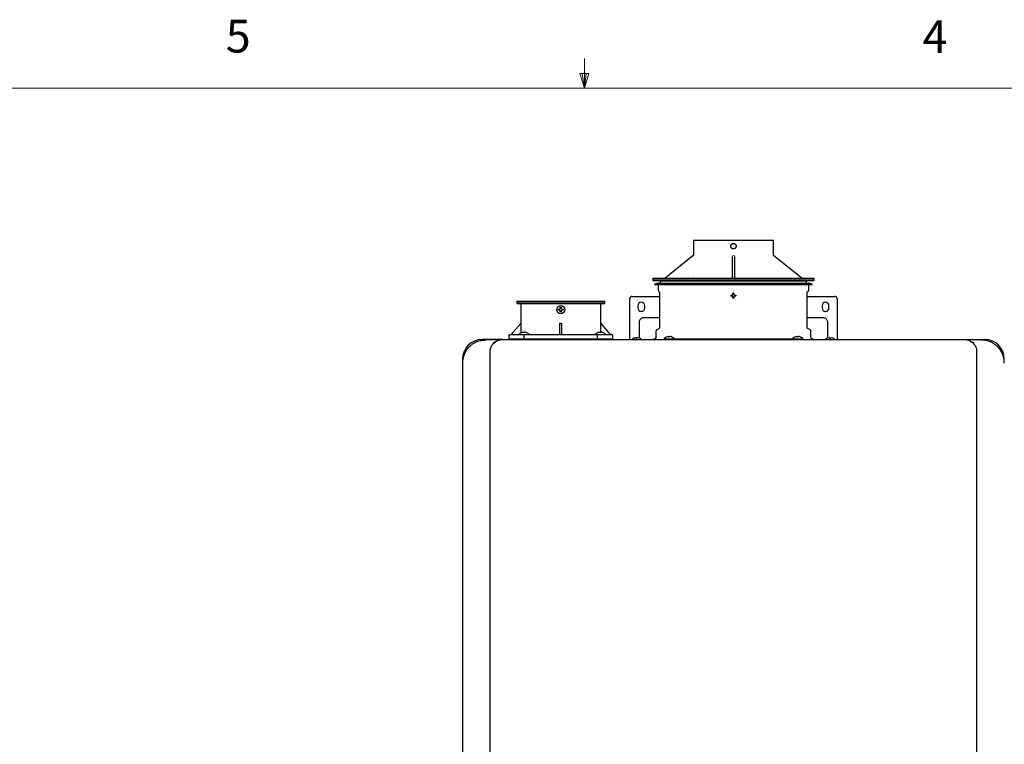
# Model space of a CAD drawing. Units: inches. Extents: x 0.4 to 16.6, y 0.2 to 10.8.
# Drawn here: x 6.9 to 9.7, y 8.8 to 10.8 of the extents above; entities that cross this region are included whole.
import ezdxf

# ---------------------------------------------------------------- set-up
doc = ezdxf.new("R2010")
doc.units = ezdxf.units.IN
doc.header["$MEASUREMENT"] = 0
doc.styles.add('SLDTEXTSTYLE1', font='TXT', dxfattribs={"width": 0.75})

msp = doc.modelspace()

# ---------------------------------------------------------------- linework, layer by layer
at = {"color": 7, "linetype": 'Continuous', "lineweight": 18}
for p, q in [((8.501, 10.6421), (8.501, 10.7269)), ((8.501, 10.6421), (8.4878, 10.684)), ((8.5136, 10.684), (8.4878, 10.684)), ((8.494, 10.684), (8.501, 10.6421)), ((8.501, 10.6421), (8.5136, 10.684)), ((8.5059, 10.684), (8.501, 10.6421)), ((0.6263, 10.6421), (16.3763, 10.6421))]:
    msp.add_line(p, q, dxfattribs=at)
at = {"color": 7, "linetype": 'Continuous', "lineweight": 25}
for p, q in [((8.8114, 10.2084), (8.8114, 10.1666)), ((9.0394, 10.1666), (9.0394, 10.2084)), ((8.8108, 10.1653), (8.7298, 10.1005)), ((8.9221, 10.1625), (8.9221, 10.1629)), ((8.9221, 10.1625), (8.9221, 10.1004)), ((8.9287, 10.1625), (8.9287, 10.1004)), ((9.121, 10.1005), (9.04, 10.1653)), ((8.6957, 10.1002), (8.6957, 10.0952)), ((8.9254, 10.1002), (8.6957, 10.1002)), ((8.6957, 10.0952), (8.6974, 10.0936)), ((9.1551, 10.0952), (8.6957, 10.0952)), ((8.9254, 10.0936), (8.6974, 10.0936)), ((8.7105, 10.087), (8.7007, 10.0838)), ((8.7007, 10.0838), (8.701, 10.0829)), ((8.7007, 10.0838), (9.1501, 10.0838)), ((8.701, 10.0829), (8.9254, 10.0829)), ((8.7105, 10.087), (8.9254, 10.087)), ((8.7108, 10.0829), (8.7108, 10.0669)), ((8.7154, 10.0936), (8.7171, 10.092)), ((8.7171, 10.092), (8.7171, 10.087)), ((9.1337, 10.092), (8.7171, 10.092)), ((9.1551, 10.1002), (8.9254, 10.1002)), ((9.1534, 10.0936), (8.9254, 10.0936)), ((8.9254, 10.087), (9.1403, 10.087)), ((8.9254, 10.0829), (9.1498, 10.0829)), ((8.9484, 10.1011), (8.9484, 10.1002)), ((8.9484, 10.1011), (8.9648, 10.1011)), ((8.9648, 10.1011), (8.9648, 10.1002)), ((8.9648, 10.1011), (8.9812, 10.1011)), ((8.9812, 10.1002), (8.9812, 10.1011)), ((9.1337, 10.092), (9.1354, 10.0936)), ((9.1337, 10.087), (9.1337, 10.092)), ((9.14, 10.0669), (9.14, 10.0829)), ((9.1501, 10.0838), (9.1403, 10.087)), ((9.1498, 10.0829), (9.1501, 10.0838)), ((9.1534, 10.0936), (9.1551, 10.0952)), ((9.1551, 10.0952), (9.1551, 10.1002)), ((8.6367, 10.0489), (8.7151, 10.0489)), ((8.7121, 10.0639), (8.7141, 10.0618)), ((8.7151, 10.0595), (8.7151, 9.9602)), ((8.9185, 10.051), (8.9187, 10.0526)), ((8.9233, 10.0489), (8.9224, 10.0493)), ((8.9233, 10.053), (8.9238, 10.054)), ((8.927, 10.054), (8.9275, 10.053)), ((8.9284, 10.0493), (8.9275, 10.0489)), ((8.9321, 10.0526), (8.9323, 10.051)), ((9.1357, 9.9602), (9.1357, 10.0595)), ((9.1357, 10.0489), (9.2141, 10.0489)), ((9.1367, 10.0618), (9.1387, 10.0639)), ((8.3079, 10.0343), (8.3079, 10.0293)), ((8.5586, 10.0343), (8.3079, 10.0343)), ((8.3079, 10.0293), (8.3096, 10.0277)), ((8.3447, 10.0293), (8.3079, 10.0293)), ((8.557, 10.0277), (8.3096, 10.0277)), ((8.3193, 10.0277), (8.3193, 9.9719)), ((8.5586, 10.0293), (8.3447, 10.0293)), ((8.5473, 9.9719), (8.5473, 10.0277)), ((8.557, 10.0277), (8.5586, 10.0293)), ((8.5586, 10.0293), (8.5586, 10.0343)), ((8.6301, 9.9385), (8.6301, 10.0423)), ((8.6531, 10.0226), (8.6531, 10.0161)), ((8.6728, 10.0161), (8.6728, 10.0226)), ((8.9254, 10.0441), (8.9238, 10.0443)), ((8.927, 10.0443), (8.9254, 10.0441)), ((9.178, 10.0226), (9.178, 10.0161)), ((9.1977, 10.0161), (9.1977, 10.0226)), ((9.2207, 10.0423), (9.2207, 9.9385)), ((8.4264, 10.0113), (8.4266, 10.0129)), ((8.4266, 10.0097), (8.4264, 10.0113)), ((8.4302, 10.0129), (8.4312, 10.0134)), ((8.4312, 10.0092), (8.4302, 10.0097)), ((8.4312, 10.0134), (8.4316, 10.0143)), ((8.4333, 10.0044), (8.4316, 10.0046)), ((8.4349, 10.0046), (8.4333, 10.0044)), ((8.4349, 10.0143), (8.4354, 10.0134)), ((8.4354, 10.0134), (8.4363, 10.0129)), ((8.4363, 10.0097), (8.4354, 10.0092)), ((8.44, 10.0129), (8.4402, 10.0113)), ((8.4402, 10.0113), (8.44, 10.0097)), ((8.2914, 9.9391), (8.3193, 9.9719)), ((8.3193, 9.9719), (8.3193, 9.9447)), ((8.4333, 9.9719), (8.43, 9.972)), ((8.43, 9.9719), (8.43, 9.9391)), ((8.4366, 9.9391), (8.4366, 9.9719)), ((8.5472, 9.946), (8.5472, 9.9719)), ((8.5473, 9.9719), (8.5752, 9.9391)), ((8.6564, 9.9746), (8.6564, 9.9408)), ((8.7151, 9.9884), (8.6701, 9.9884)), ((9.1806, 9.9884), (9.1357, 9.9884)), ((9.1944, 9.9408), (9.1944, 9.9746)), ((8.2856, 9.9391), (8.2856, 9.926)), ((8.3295, 9.9391), (8.2856, 9.9391)), ((8.3135, 9.9402), (8.3135, 9.9391)), ((8.3135, 9.9402), (8.3442, 9.9402)), ((8.322, 9.946), (8.3218, 9.946)), ((8.3245, 9.9468), (8.322, 9.946)), ((8.3271, 9.946), (8.3271, 9.9468)), ((8.3306, 9.946), (8.3271, 9.946)), ((8.3295, 9.926), (8.3295, 9.9391)), ((8.537, 9.9391), (8.3295, 9.9391)), ((8.3306, 9.9468), (8.3306, 9.946)), ((8.3357, 9.946), (8.3333, 9.9468)), ((8.3359, 9.946), (8.3357, 9.946)), ((8.3443, 9.9391), (8.3442, 9.9402)), ((8.531, 9.9402), (8.5309, 9.9391)), ((8.531, 9.9402), (8.5617, 9.9402)), ((8.537, 9.9391), (8.537, 9.926)), ((8.5809, 9.9391), (8.537, 9.9391)), ((8.5395, 9.946), (8.5393, 9.946)), ((8.542, 9.9468), (8.5395, 9.946)), ((8.5446, 9.946), (8.5446, 9.9468)), ((8.5481, 9.946), (8.5446, 9.946)), ((8.5481, 9.9468), (8.5481, 9.946)), ((8.5532, 9.946), (8.5508, 9.9468)), ((8.5534, 9.946), (8.5532, 9.946)), ((8.5618, 9.9391), (8.5617, 9.9402)), ((8.5809, 9.9391), (8.5809, 9.926)), ((8.6301, 9.9262), (8.6301, 9.9371)), ((8.6564, 9.936), (8.6564, 9.9322)), ((8.7046, 9.9498), (8.7046, 9.9335)), ((8.7135, 9.9574), (8.7067, 9.9535)), ((8.7357, 9.9339), (8.7355, 9.9339)), ((8.7381, 9.9346), (8.7357, 9.9339)), ((8.7408, 9.9339), (8.7408, 9.9346)), ((8.7443, 9.9339), (8.7408, 9.9339)), ((8.7443, 9.9346), (8.7443, 9.9339)), ((8.7494, 9.9339), (8.7469, 9.9346)), ((8.7496, 9.9339), (8.7494, 9.9339)), ((9.1014, 9.9339), (9.1012, 9.9339)), ((9.1039, 9.9346), (9.1014, 9.9339)), ((9.1065, 9.9339), (9.1065, 9.9346)), ((9.11, 9.9339), (9.1065, 9.9339)), ((9.11, 9.9346), (9.11, 9.9339)), ((9.1151, 9.9339), (9.1127, 9.9346)), ((9.1153, 9.9339), (9.1151, 9.9339)), ((9.1441, 9.9535), (9.1373, 9.9574)), ((9.1462, 9.9335), (9.1462, 9.9498)), ((9.1944, 9.9322), (9.1944, 9.936)), ((9.2207, 9.9371), (9.2207, 9.9262)), ((8.2682, 9.9262), (8.2092, 9.9262)), ((8.2406, 9.9164), (8.2502, 9.9214)), ((8.2519, 9.9235), (8.2532, 9.9235)), ((8.2856, 9.9285), (8.2856, 9.926)), ((8.2856, 9.9285), (8.3295, 9.9285)), ((8.3295, 9.926), (8.3295, 9.9285)), ((8.3295, 9.9285), (8.537, 9.9285)), ((8.537, 9.9285), (8.537, 9.926)), ((8.537, 9.9285), (8.5809, 9.9285)), ((8.5809, 9.926), (8.5809, 9.9285)), ((8.6468, 9.9314), (8.6431, 9.9305)), ((8.6477, 9.9315), (8.6468, 9.9314)), ((8.6482, 9.9314), (8.6477, 9.9315)), ((8.6482, 9.9305), (8.6482, 9.9314)), ((8.6519, 9.9315), (8.6514, 9.9314)), ((8.6514, 9.9314), (8.6514, 9.9305)), ((8.6529, 9.9314), (8.6519, 9.9315)), ((8.6565, 9.9305), (8.6529, 9.9314)), ((8.6564, 9.9322), (8.6568, 9.9307)), ((8.6826, 9.927), (8.6826, 9.926)), ((8.7272, 9.928), (8.7271, 9.927)), ((8.7272, 9.928), (8.7579, 9.928)), ((8.7391, 9.9262), (8.7755, 9.9262)), ((8.7393, 9.927), (8.7435, 9.927)), ((8.7417, 9.927), (8.7417, 9.9262)), ((9.1073, 9.927), (8.7435, 9.927)), ((8.758, 9.927), (8.7579, 9.928)), ((8.7755, 9.9262), (9.0753, 9.9262)), ((9.0753, 9.9262), (9.1117, 9.9262)), ((9.0929, 9.928), (9.0928, 9.927)), ((9.0929, 9.928), (9.1236, 9.928)), ((9.1073, 9.927), (9.1115, 9.927)), ((9.1091, 9.9262), (9.1091, 9.927)), ((9.1237, 9.927), (9.1236, 9.928)), ((9.1682, 9.927), (9.1682, 9.926)), ((9.1939, 9.9304), (9.1944, 9.9322)), ((9.1979, 9.9314), (9.1943, 9.9305)), ((9.1989, 9.9315), (9.1979, 9.9314)), ((9.1993, 9.9314), (9.1989, 9.9315)), ((9.1993, 9.9305), (9.1993, 9.9314)), ((9.2031, 9.9315), (9.2026, 9.9314)), ((9.2026, 9.9314), (9.2026, 9.9305)), ((9.204, 9.9314), (9.2031, 9.9315)), ((9.2077, 9.9305), (9.204, 9.9314)), ((9.5826, 9.9262), (9.6416, 9.9262)), ((9.6006, 9.9214), (9.6102, 9.9164)), ((8.2322, 7.7595), (8.2322, 9.892)), ((9.6186, 9.892), (9.6186, 7.7595)), ((8.1534, 9.8704), (8.1534, 9.8592)), ((8.1534, 9.8592), (8.1534, 7.7923))]:
    msp.add_line(p, q, dxfattribs=at)
msp.add_circle((8.4333, 10.0113), 0.0115, dxfattribs=at)
for centre, radius, start, end in [((8.9205, 10.1018), 0.00164, 270, 0), ((8.6367, 10.0423), 0.00656, 90, 180), ((9.2141, 10.0423), 0.00656, 0, 90), ((8.6629, 10.0226), 0.00984, 0, 180), ((9.1879, 10.0226), 0.00984, 0, 180), ((8.6629, 10.0161), 0.00984, 180, 0), ((9.1879, 10.0161), 0.00984, 180, 0), ((8.2092, 9.8704), 0.0558, 90, 180), ((8.2503, 9.9232), 0.00164, 48.0582, 90), ((8.6498, 9.9117), 0.02, 110.1368, 133.7963), ((8.6498, 9.9117), 0.02, 47.3017, 69.8632), ((9.201, 9.9117), 0.02, 110.1368, 133.5137), ((9.201, 9.9117), 0.02, 47.3017, 69.8632), ((9.6005, 9.9232), 0.00164, 90, 131.9418), ((9.6416, 9.8704), 0.0558, 0, 90)]:
    msp.add_arc(centre, radius, start, end, dxfattribs=at)
for points, knots in [([(8.9254, 10.2084), (8.9179, 10.2084), (8.903, 10.2084), (8.8815, 10.2084), (8.8616, 10.2084), (8.8443, 10.2084), (8.83, 10.2084), (8.8194, 10.2084), (8.8127, 10.2084), (8.8118, 10.2084), (8.8114, 10.2084)], [0, 0, 0, 0, 0.125, 0.25, 0.375, 0.5, 0.625, 0.75, 0.875, 1, 1, 1, 1]), ([(8.9177, 10.192), (8.9177, 10.1922), (8.9177, 10.1925), (8.9177, 10.193), (8.9178, 10.1936), (8.918, 10.1942), (8.9183, 10.1951), (8.9189, 10.1963), (8.9199, 10.1975), (8.9212, 10.1985), (8.9223, 10.1991), (8.9232, 10.1994), (8.9239, 10.1996), (8.9247, 10.1997), (8.9252, 10.1997), (8.9254, 10.1997)], [0, 0, 0, 0, 0.040613, 0.081095, 0.121608, 0.18582, 0.250067, 0.355069, 0.499997, 0.644806, 0.749947, 0.81417, 0.878391, 0.939195, 1, 1, 1, 1]), ([(8.9254, 10.1843), (8.9252, 10.1843), (8.9249, 10.1843), (8.9244, 10.1844), (8.9238, 10.1845), (8.9232, 10.1846), (8.9223, 10.1849), (8.9212, 10.1855), (8.9199, 10.1865), (8.9189, 10.1878), (8.9183, 10.1889), (8.918, 10.1898), (8.9178, 10.1905), (8.9177, 10.1913), (8.9177, 10.1918), (8.9177, 10.192)], [0, 0, 0, 0, 0.040621, 0.081164, 0.121793, 0.186093, 0.250413, 0.355474, 0.500245, 0.64502, 0.74996, 0.814185, 0.878423, 0.93914, 1, 1, 1, 1]), ([(9.0394, 10.2084), (9.039, 10.2084), (9.0381, 10.2084), (9.0314, 10.2084), (9.0208, 10.2084), (9.0065, 10.2084), (8.9891, 10.2084), (8.9693, 10.2084), (8.9478, 10.2084), (8.9329, 10.2084), (8.9254, 10.2084)], [0, 0, 0, 0, 0.125, 0.25, 0.375, 0.5, 0.625, 0.75, 0.875, 1, 1, 1, 1]), ([(8.9254, 10.1997), (8.9256, 10.1997), (8.9259, 10.1997), (8.9264, 10.1997), (8.927, 10.1996), (8.9276, 10.1994), (8.9285, 10.1991), (8.9296, 10.1985), (8.9309, 10.1975), (8.9319, 10.1963), (8.9325, 10.1951), (8.9328, 10.1943), (8.933, 10.1935), (8.9331, 10.1928), (8.9331, 10.1923), (8.9331, 10.192)], [0, 0, 0, 0, 0.0405727, 0.0810668, 0.121647, 0.1858607, 0.2500939, 0.3551859, 0.4998242, 0.644733, 0.7496429, 0.8139526, 0.8782748, 0.9390658, 1, 1, 1, 1]), ([(8.9331, 10.192), (8.9331, 10.1919), (8.9331, 10.1915), (8.9331, 10.191), (8.933, 10.1905), (8.9328, 10.1898), (8.9325, 10.1889), (8.9319, 10.1878), (8.9309, 10.1865), (8.9296, 10.1855), (8.9285, 10.1849), (8.9276, 10.1846), (8.9269, 10.1844), (8.9261, 10.1843), (8.9256, 10.1843), (8.9254, 10.1843)], [0, 0, 0, 0, 0.040635, 0.081138, 0.121674, 0.18592, 0.250203, 0.355102, 0.499818, 0.644392, 0.749302, 0.8137, 0.878097, 0.939047, 1, 1, 1, 1]), ([(8.8114, 10.1666), (8.8114, 10.1664), (8.8114, 10.1662), (8.8112, 10.1659), (8.811, 10.1655), (8.8109, 10.1654), (8.8108, 10.1653)], [0, 0, 0, 0, 0.246923, 0.499985, 0.753194, 1, 1, 1, 1]), ([(8.8108, 10.1653), (8.8108, 10.1653), (8.811, 10.1654), (8.8111, 10.1656), (8.8113, 10.1659), (8.8114, 10.1662), (8.8114, 10.1665), (8.8114, 10.1666)], [0, 0, 0, 0, 0.14348, 0.309472, 0.49969, 0.748885, 1, 1, 1, 1]), ([(8.9237, 10.1666), (8.9237, 10.1665), (8.9237, 10.1664), (8.9237, 10.1662), (8.9237, 10.166), (8.9237, 10.1658), (8.9237, 10.1655), (8.9237, 10.1654), (8.9237, 10.1653)], [0, 0, 0, 0, 0.125516, 0.251435, 0.376791, 0.501002, 0.776779, 1, 1, 1, 1]), ([(8.9271, 10.1653), (8.9271, 10.1653), (8.9271, 10.1654), (8.9271, 10.1656), (8.9271, 10.1659), (8.9271, 10.1662), (8.9271, 10.1665), (8.9271, 10.1666)], [0, 0, 0, 0, 0.1434796, 0.3094723, 0.4996895, 0.7488846, 1, 1, 1, 1]), ([(9.04, 10.1653), (9.0399, 10.1654), (9.0398, 10.1655), (9.0396, 10.1659), (9.0394, 10.1662), (9.0394, 10.1664), (9.0394, 10.1666)], [0, 0, 0, 0, 0.246806, 0.500015, 0.753077, 1, 1, 1, 1]), ([(9.0394, 10.1666), (9.0394, 10.1665), (9.0394, 10.1664), (9.0394, 10.1662), (9.0395, 10.166), (9.0396, 10.1658), (9.0397, 10.1655), (9.0399, 10.1654), (9.04, 10.1653)], [0, 0, 0, 0, 0.1255164, 0.2514359, 0.3767916, 0.5010034, 0.7767792, 1, 1, 1, 1]), ([(8.8115, 10.1018), (8.8115, 10.1017), (8.8115, 10.1016), (8.8114, 10.1013), (8.8113, 10.1011), (8.8112, 10.1008), (8.811, 10.1006), (8.8108, 10.1004), (8.8105, 10.1003), (8.8102, 10.1002), (8.81, 10.1002), (8.8099, 10.1002)], [0, 0, 0, 0, 0.092806, 0.190202, 0.291329, 0.395078, 0.500148, 0.614678, 0.75007, 0.878757, 1, 1, 1, 1]), ([(8.9287, 10.1018), (8.9287, 10.1014), (8.9289, 10.1009), (8.9295, 10.1003), (8.9299, 10.1002), (8.9303, 10.1002)], [0, 0, 0, 0, 0.5, 0.5, 1, 1, 1, 1]), ([(9.0409, 10.1002), (9.0409, 10.1002), (9.0407, 10.1002), (9.0405, 10.1002), (9.0403, 10.1003), (9.04, 10.1004), (9.0397, 10.1007), (9.0395, 10.101), (9.0393, 10.1014), (9.0393, 10.1017), (9.0393, 10.1018)], [0, 0, 0, 0, 0.080041, 0.163656, 0.250325, 0.373935, 0.500428, 0.674664, 0.842874, 1, 1, 1, 1]), ([(8.7114, 10.0869), (8.7113, 10.0869), (8.7112, 10.087), (8.711, 10.0871), (8.7107, 10.0871), (8.7106, 10.0871), (8.7105, 10.087)], [0, 0, 0, 0, 0.268719, 0.529211, 0.774491, 1, 1, 1, 1]), ([(9.1403, 10.087), (9.1402, 10.0871), (9.1401, 10.0871), (9.1399, 10.0871), (9.1397, 10.0871), (9.1397, 10.087)], [0, 0, 0, 0, 0.3502964, 0.7313044, 1, 1, 1, 1]), ([(8.7108, 10.0669), (8.7108, 10.0666), (8.7109, 10.066), (8.7111, 10.0652), (8.7115, 10.0645), (8.7119, 10.0641), (8.7121, 10.0639)], [0, 0, 0, 0, 0.247559, 0.500012, 0.752412, 1, 1, 1, 1]), ([(8.7141, 10.0618), (8.7143, 10.0616), (8.7146, 10.0613), (8.7149, 10.0607), (8.7151, 10.0601), (8.7151, 10.0597), (8.7151, 10.0595)], [0, 0, 0, 0, 0.247597, 0.500017, 0.752465, 1, 1, 1, 1]), ([(8.9187, 10.0526), (8.9192, 10.0526), (8.9204, 10.0526), (8.9216, 10.0526), (8.9224, 10.0526)], [0, 0, 0, 0, 0.420998, 1, 1, 1, 1]), ([(8.9224, 10.0493), (8.9218, 10.0493), (8.9206, 10.0493), (8.9194, 10.0493), (8.9187, 10.0493)], [0, 0, 0, 0, 0.421, 1, 1, 1, 1]), ([(8.927, 10.0576), (8.9265, 10.0578), (8.9259, 10.0578), (8.9249, 10.0578), (8.9243, 10.0578), (8.9238, 10.0576)], [0, 0, 0, 0, 0.5, 0.5, 1, 1, 1, 1]), ([(8.9238, 10.0443), (8.9238, 10.0448), (8.9238, 10.046), (8.9238, 10.0472), (8.9238, 10.0479)], [0, 0, 0, 0, 0.420993, 1, 1, 1, 1]), ([(8.927, 10.0479), (8.927, 10.0474), (8.927, 10.0462), (8.927, 10.045), (8.927, 10.0443)], [0, 0, 0, 0, 0.421013, 1, 1, 1, 1]), ([(8.9284, 10.0526), (8.929, 10.0526), (8.9302, 10.0526), (8.9314, 10.0526), (8.9321, 10.0526)], [0, 0, 0, 0, 0.421, 1, 1, 1, 1]), ([(8.9321, 10.0493), (8.9316, 10.0493), (8.9304, 10.0493), (8.9292, 10.0493), (8.9284, 10.0493)], [0, 0, 0, 0, 0.420998, 1, 1, 1, 1]), ([(9.1357, 10.0595), (9.1357, 10.0597), (9.1357, 10.0601), (9.1359, 10.0607), (9.1362, 10.0613), (9.1365, 10.0616), (9.1367, 10.0618)], [0, 0, 0, 0, 0.247535, 0.499983, 0.752403, 1, 1, 1, 1]), ([(9.1387, 10.0639), (9.1389, 10.0641), (9.1393, 10.0645), (9.1397, 10.0652), (9.1399, 10.066), (9.1399, 10.0666), (9.14, 10.0669)], [0, 0, 0, 0, 0.247588, 0.499988, 0.752441, 1, 1, 1, 1]), ([(8.4316, 10.018), (8.4322, 10.0181), (8.4333, 10.0183), (8.4344, 10.0181), (8.4349, 10.018)], [0, 0, 0, 0, 0.499993, 1, 1, 1, 1]), ([(8.4302, 10.0097), (8.4297, 10.0097), (8.4285, 10.0097), (8.4273, 10.0097), (8.4266, 10.0097)], [0, 0, 0, 0, 0.420998, 1, 1, 1, 1]), ([(8.4316, 10.0046), (8.4316, 10.0051), (8.4316, 10.0063), (8.4316, 10.0075), (8.4316, 10.0083)], [0, 0, 0, 0, 0.420993, 1, 1, 1, 1]), ([(8.4349, 10.0083), (8.4349, 10.0077), (8.4349, 10.0065), (8.4349, 10.0053), (8.4349, 10.0046)], [0, 0, 0, 0, 0.421013, 1, 1, 1, 1]), ([(8.44, 10.0097), (8.4395, 10.0097), (8.4383, 10.0097), (8.437, 10.0097), (8.4363, 10.0097)], [0, 0, 0, 0, 0.421004, 1, 1, 1, 1]), ([(8.6701, 9.9884), (8.6688, 9.9883), (8.6659, 9.9881), (8.6619, 9.986), (8.6586, 9.9826), (8.6567, 9.9787), (8.6565, 9.9759), (8.6564, 9.9746)], [0, 0, 0, 0, 0.184595, 0.399259, 0.61392, 0.828581, 1, 1, 1, 1]), ([(9.1944, 9.9746), (9.1943, 9.976), (9.1941, 9.9788), (9.192, 9.9829), (9.1887, 9.9862), (9.1847, 9.9881), (9.1819, 9.9883), (9.1806, 9.9884)], [0, 0, 0, 0, 0.184597, 0.399261, 0.613923, 0.828583, 1, 1, 1, 1]), ([(8.3135, 9.9402), (8.3146, 9.9415), (8.3159, 9.9426), (8.3187, 9.9446), (8.3202, 9.9454), (8.3218, 9.946)], [0, 0, 0, 0, 0.5, 0.5, 1, 1, 1, 1]), ([(8.3245, 9.9468), (8.3248, 9.9468), (8.3253, 9.9469), (8.3261, 9.947), (8.3267, 9.947), (8.3271, 9.9469), (8.3271, 9.9468), (8.3271, 9.9468)], [0, 0, 0, 0, 0.210774, 0.4218006, 0.627385, 0.8304444, 1, 1, 1, 1]), ([(8.3333, 9.9468), (8.333, 9.9468), (8.3324, 9.9469), (8.3316, 9.947), (8.331, 9.947), (8.3307, 9.9469), (8.3307, 9.9468), (8.3306, 9.9468)], [0, 0, 0, 0, 0.210774, 0.4218, 0.627384, 0.830443, 1, 1, 1, 1]), ([(8.3359, 9.946), (8.3375, 9.9454), (8.3391, 9.9446), (8.3419, 9.9426), (8.3431, 9.9415), (8.3442, 9.9402)], [0, 0, 0, 0, 0.5, 0.5, 1, 1, 1, 1]), ([(8.531, 9.9402), (8.5321, 9.9415), (8.5334, 9.9426), (8.5362, 9.9446), (8.5377, 9.9454), (8.5393, 9.946)], [0, 0, 0, 0, 0.5, 0.5, 1, 1, 1, 1]), ([(8.542, 9.9468), (8.5422, 9.9468), (8.5428, 9.9469), (8.5436, 9.947), (8.5442, 9.947), (8.5445, 9.9469), (8.5446, 9.9468), (8.5446, 9.9468)], [0, 0, 0, 0, 0.2107767, 0.4217985, 0.6273836, 0.8304544, 1, 1, 1, 1]), ([(8.5508, 9.9468), (8.5505, 9.9468), (8.5499, 9.9469), (8.5491, 9.947), (8.5485, 9.947), (8.5482, 9.9469), (8.5482, 9.9468), (8.5481, 9.9468)], [0, 0, 0, 0, 0.210777, 0.421798, 0.627383, 0.830454, 1, 1, 1, 1]), ([(8.5534, 9.946), (8.555, 9.9454), (8.5566, 9.9446), (8.5594, 9.9426), (8.5606, 9.9415), (8.5617, 9.9402)], [0, 0, 0, 0, 0.5, 0.5, 1, 1, 1, 1]), ([(8.6301, 9.9371), (8.6301, 9.9372), (8.6301, 9.9374), (8.6301, 9.9379), (8.6301, 9.9383), (8.6301, 9.9385)], [0, 0, 0, 0, 0.322285, 0.644539, 1, 1, 1, 1]), ([(8.6564, 9.9408), (8.6564, 9.9403), (8.6564, 9.9399), (8.6564, 9.9389), (8.6564, 9.9385), (8.6564, 9.9376), (8.6564, 9.9372), (8.6564, 9.9365), (8.6564, 9.9362), (8.6564, 9.936)], [0, 0, 0, 0, 0.25, 0.25, 0.5, 0.5, 0.75, 0.75, 1, 1, 1, 1]), ([(8.7046, 9.9335), (8.7045, 9.9327), (8.7044, 9.9314), (8.7036, 9.9299), (8.7027, 9.9289), (8.7017, 9.928), (8.7001, 9.9272), (8.6989, 9.9271), (8.698, 9.927)], [0, 0, 0, 0, 0.239454, 0.3683569, 0.4999935, 0.6316414, 0.7605409, 1, 1, 1, 1]), ([(8.7067, 9.9535), (8.7064, 9.9533), (8.7058, 9.9529), (8.7051, 9.9519), (8.7047, 9.9509), (8.7046, 9.9501), (8.7046, 9.9498)], [0, 0, 0, 0, 0.245645, 0.500004, 0.75432, 1, 1, 1, 1]), ([(8.7151, 9.9602), (8.7151, 9.9599), (8.715, 9.9593), (8.7147, 9.9585), (8.7142, 9.9578), (8.7137, 9.9575), (8.7135, 9.9574)], [0, 0, 0, 0, 0.245649, 0.500012, 0.75431, 1, 1, 1, 1]), ([(8.7272, 9.928), (8.7283, 9.9293), (8.7295, 9.9305), (8.7323, 9.9325), (8.7339, 9.9333), (8.7355, 9.9339)], [0, 0, 0, 0, 0.5, 0.5, 1, 1, 1, 1]), ([(8.7381, 9.9346), (8.7384, 9.9347), (8.739, 9.9348), (8.7398, 9.9349), (8.7404, 9.9349), (8.7407, 9.9348), (8.7408, 9.9347), (8.7408, 9.9346)], [0, 0, 0, 0, 0.210771, 0.421798, 0.627384, 0.830452, 1, 1, 1, 1]), ([(8.7469, 9.9346), (8.7467, 9.9347), (8.7461, 9.9348), (8.7453, 9.9349), (8.7447, 9.9349), (8.7444, 9.9348), (8.7443, 9.9347), (8.7443, 9.9346)], [0, 0, 0, 0, 0.210771, 0.421798, 0.627384, 0.830452, 1, 1, 1, 1]), ([(8.7496, 9.9339), (8.7512, 9.9333), (8.7527, 9.9325), (8.7555, 9.9305), (8.7568, 9.9293), (8.7579, 9.928)], [0, 0, 0, 0, 0.5, 0.5, 1, 1, 1, 1]), ([(9.0929, 9.928), (9.094, 9.9293), (9.0953, 9.9305), (9.0981, 9.9325), (9.0996, 9.9333), (9.1012, 9.9339)], [0, 0, 0, 0, 0.5, 0.5, 1, 1, 1, 1]), ([(9.1039, 9.9346), (9.1041, 9.9347), (9.1047, 9.9348), (9.1055, 9.9349), (9.1061, 9.9349), (9.1064, 9.9348), (9.1065, 9.9347), (9.1065, 9.9346)], [0, 0, 0, 0, 0.210771, 0.421798, 0.627384, 0.830452, 1, 1, 1, 1]), ([(9.1127, 9.9346), (9.1124, 9.9347), (9.1118, 9.9348), (9.111, 9.9349), (9.1104, 9.9349), (9.1101, 9.9348), (9.11, 9.9347), (9.11, 9.9346)], [0, 0, 0, 0, 0.210771, 0.421798, 0.627384, 0.830452, 1, 1, 1, 1]), ([(9.1153, 9.9339), (9.1169, 9.9333), (9.1185, 9.9325), (9.1213, 9.9305), (9.1225, 9.9293), (9.1236, 9.928)], [0, 0, 0, 0, 0.5, 0.5, 1, 1, 1, 1]), ([(9.1373, 9.9574), (9.1371, 9.9575), (9.1366, 9.9578), (9.1361, 9.9585), (9.1358, 9.9593), (9.1357, 9.9599), (9.1357, 9.9602)], [0, 0, 0, 0, 0.24569, 0.499988, 0.754351, 1, 1, 1, 1]), ([(9.1462, 9.9498), (9.1462, 9.9501), (9.1461, 9.9509), (9.1457, 9.9519), (9.145, 9.9529), (9.1444, 9.9533), (9.1441, 9.9535)], [0, 0, 0, 0, 0.24568, 0.499996, 0.754355, 1, 1, 1, 1]), ([(9.1528, 9.927), (9.1519, 9.9271), (9.1507, 9.9272), (9.1491, 9.928), (9.1481, 9.9289), (9.1472, 9.9299), (9.1464, 9.9314), (9.1463, 9.9327), (9.1462, 9.9335)], [0, 0, 0, 0, 0.239459, 0.368359, 0.500006, 0.631643, 0.760546, 1, 1, 1, 1]), ([(9.1944, 9.936), (9.1944, 9.9362), (9.1944, 9.9365), (9.1944, 9.9372), (9.1944, 9.9376), (9.1944, 9.9385), (9.1944, 9.9389), (9.1944, 9.9399), (9.1944, 9.9403), (9.1944, 9.9408)], [0, 0, 0, 0, 0.25, 0.25, 0.5, 0.5, 0.75, 0.75, 1, 1, 1, 1]), ([(9.2207, 9.9385), (9.2207, 9.9384), (9.2207, 9.938), (9.2207, 9.9375), (9.2207, 9.9372), (9.2207, 9.9371)], [0, 0, 0, 0, 0.322315, 0.64453, 1, 1, 1, 1]), ([(8.1645, 9.8957), (8.1647, 9.896), (8.1651, 9.8966), (8.1658, 9.8976), (8.1665, 9.8985), (8.1672, 9.8994), (8.1679, 9.9004), (8.1687, 9.9013), (8.1695, 9.9022), (8.1703, 9.9031), (8.1711, 9.9041), (8.172, 9.905), (8.1729, 9.9059), (8.1738, 9.9068), (8.1747, 9.9077), (8.1764, 9.9091), (8.1789, 9.9112), (8.1822, 9.9136), (8.1857, 9.9158), (8.1892, 9.9177), (8.1928, 9.9194), (8.1976, 9.9214), (8.2025, 9.9228), (8.2075, 9.9239), (8.2107, 9.9243), (8.2133, 9.9246), (8.2151, 9.9247), (8.217, 9.9248), (8.2183, 9.9248), (8.219, 9.9249)], [0, 0, 0, 0, 0.016725, 0.03363, 0.050723, 0.068013, 0.085506, 0.103209, 0.12113, 0.139275, 0.157651, 0.176263, 0.195117, 0.21422, 0.233576, 0.253192, 0.314378, 0.378534, 0.43954, 0.50376, 0.564151, 0.628161, 0.751545, 0.810163, 0.875634, 0.905136, 0.937816, 0.964869, 1, 1, 1, 1]), ([(8.2322, 9.892), (8.2322, 9.8938), (8.2324, 9.8973), (8.2341, 9.904), (8.2378, 9.9112), (8.2435, 9.9173), (8.2471, 9.9195), (8.2488, 9.9205)], [0, 0, 0, 0, 0.1317365, 0.2631862, 0.5270391, 0.7914836, 1, 1, 1, 1]), ([(8.2502, 9.9214), (8.2504, 9.9215), (8.2506, 9.9216), (8.2508, 9.9217), (8.2509, 9.9217)], [0, 0, 0, 0, 0.781497, 1, 1, 1, 1]), ([(8.2509, 9.9217), (8.2509, 9.9217), (8.251, 9.9217), (8.2511, 9.9218), (8.2512, 9.9219), (8.2513, 9.9219), (8.2514, 9.922), (8.2515, 9.9221), (8.2516, 9.9222), (8.2517, 9.9223), (8.2518, 9.9225), (8.2519, 9.9227), (8.2519, 9.9229), (8.2519, 9.9231), (8.2519, 9.9232), (8.2519, 9.9232), (8.2519, 9.9232)], [0, 0, 0, 0, 0.019981, 0.043108, 0.069455, 0.09907, 0.131986, 0.16823, 0.207825, 0.250794, 0.369151, 0.500095, 0.624669, 0.749944, 0.876047, 1, 1, 1, 1]), ([(8.2519, 9.9232), (8.2519, 9.9232), (8.2519, 9.9234), (8.2519, 9.9236), (8.2518, 9.9239), (8.2516, 9.9241), (8.2515, 9.9243), (8.2514, 9.9244), (8.2514, 9.9244)], [0, 0, 0, 0, 0.115379, 0.2499, 0.498924, 0.74957, 0.881556, 1, 1, 1, 1]), ([(8.252, 9.9231), (8.2536, 9.9237), (8.2587, 9.9258), (8.2643, 9.926), (8.2682, 9.9262)], [0, 0, 0, 0, 0.295114, 1, 1, 1, 1]), ([(8.2682, 9.9262), (8.2726, 9.9262), (8.2813, 9.9262), (8.2943, 9.9262), (8.3073, 9.9262), (8.3203, 9.9262), (8.3334, 9.9262), (8.3464, 9.9262), (8.3594, 9.9262), (8.3725, 9.9262), (8.3855, 9.9262), (8.3986, 9.9262), (8.4116, 9.9262), (8.4247, 9.9262), (8.4378, 9.9262), (8.4508, 9.9262), (8.4639, 9.9262), (8.477, 9.9262), (8.4901, 9.9262), (8.5066, 9.9262), (8.5267, 9.9262), (8.5503, 9.9262), (8.5739, 9.9262), (8.5974, 9.9262), (8.621, 9.9262), (8.6446, 9.9262), (8.6682, 9.9262), (8.6918, 9.9262), (8.7154, 9.9262), (8.7312, 9.9262), (8.7391, 9.9262)], [0, 0, 0, 0, 0.027777, 0.055554, 0.08333, 0.111105, 0.138879, 0.166653, 0.194428, 0.222202, 0.249977, 0.277752, 0.305529, 0.333306, 0.361084, 0.388864, 0.416645, 0.444428, 0.472213, 0.5, 0.550015, 0.600023, 0.650026, 0.700025, 0.750021, 0.800016, 0.85001, 0.900004, 0.950001, 1, 1, 1, 1]), ([(8.7365, 9.927), (8.7365, 9.927), (8.7365, 9.927), (8.7367, 9.927), (8.7369, 9.927), (8.737, 9.9269), (8.7371, 9.9269), (8.7371, 9.9269), (8.7371, 9.9269), (8.7371, 9.9269), (8.7372, 9.9269), (8.7372, 9.9269), (8.7372, 9.9268), (8.7372, 9.9266), (8.7372, 9.9265), (8.7371, 9.9263)], [0, 0, 0, 0, 0.212735, 0.382292, 0.485355, 0.515888, 0.526753, 0.535162, 0.541722, 0.544623, 0.547471, 0.553541, 0.560851, 0.607415, 1, 1, 1, 1]), ([(9.1117, 9.9262), (9.1161, 9.9262), (9.1249, 9.9262), (9.138, 9.9262), (9.1511, 9.9262), (9.1642, 9.9262), (9.1773, 9.9262), (9.1904, 9.9262), (9.2035, 9.9262), (9.2167, 9.9262), (9.2298, 9.9262), (9.2429, 9.9262), (9.256, 9.9262), (9.2691, 9.9262), (9.2822, 9.9262), (9.2953, 9.9262), (9.3084, 9.9262), (9.3215, 9.9262), (9.3345, 9.9262), (9.3511, 9.9262), (9.3712, 9.9262), (9.3947, 9.9262), (9.4183, 9.9262), (9.4418, 9.9262), (9.4653, 9.9262), (9.4887, 9.9262), (9.5122, 9.9262), (9.5357, 9.9262), (9.5591, 9.9262), (9.5747, 9.9262), (9.5826, 9.9262)], [0, 0, 0, 0, 0.027777, 0.055554, 0.08333, 0.111105, 0.138879, 0.166653, 0.194428, 0.222202, 0.249977, 0.277752, 0.305529, 0.333306, 0.361084, 0.388864, 0.416645, 0.444428, 0.472213, 0.5, 0.550015, 0.600023, 0.650026, 0.700025, 0.750021, 0.800016, 0.85001, 0.900004, 0.950001, 1, 1, 1, 1]), ([(9.1137, 9.9263), (9.1136, 9.9265), (9.1136, 9.9266), (9.1136, 9.9268), (9.1136, 9.9269), (9.1136, 9.9269), (9.1136, 9.9269), (9.1137, 9.9269), (9.1137, 9.9269), (9.1138, 9.9269), (9.1139, 9.927), (9.1141, 9.927), (9.1143, 9.927), (9.1143, 9.927), (9.1143, 9.927)], [0, 0, 0, 0, 0.392637, 0.439207, 0.446519, 0.45259, 0.455438, 0.458339, 0.4649, 0.47331, 0.51458, 0.617657, 0.787237, 1, 1, 1, 1]), ([(9.5826, 9.9262), (9.5841, 9.9261), (9.5871, 9.926), (9.5912, 9.9254), (9.5948, 9.9247), (9.5974, 9.9239), (9.5988, 9.9234), (9.5992, 9.9232)], [0, 0, 0, 0, 0.277621, 0.522529, 0.73472, 0.914181, 1, 1, 1, 1]), ([(9.5989, 9.9232), (9.5989, 9.9232), (9.5989, 9.9232), (9.5989, 9.9231), (9.5989, 9.923), (9.5989, 9.9229), (9.5989, 9.9227), (9.599, 9.9225), (9.5991, 9.9223), (9.5993, 9.9221), (9.5994, 9.922), (9.5996, 9.9219), (9.5997, 9.9218), (9.5999, 9.9217), (9.5999, 9.9217)], [0, 0, 0, 0, 0.082422, 0.165723, 0.250068, 0.375336, 0.499927, 0.630862, 0.749237, 0.816363, 0.874887, 0.924905, 0.966539, 1, 1, 1, 1]), ([(9.5999, 9.9217), (9.6, 9.9216), (9.6002, 9.9216), (9.6005, 9.9215), (9.6006, 9.9214)], [0, 0, 0, 0, 0.558432, 1, 1, 1, 1]), ([(9.602, 9.9205), (9.6037, 9.9195), (9.6073, 9.9173), (9.613, 9.9112), (9.6167, 9.904), (9.6184, 9.8973), (9.6186, 9.8938), (9.6186, 9.892)], [0, 0, 0, 0, 0.208463, 0.472925, 0.736796, 0.868255, 1, 1, 1, 1]), ([(9.6863, 9.8957), (9.6847, 9.8981), (9.683, 9.9004), (9.6802, 9.9036), (9.6792, 9.9046), (9.6772, 9.9066), (9.6761, 9.9076), (9.673, 9.9104), (9.6708, 9.9121), (9.6674, 9.9143), (9.6663, 9.9151), (9.6639, 9.9164), (9.6627, 9.9171), (9.6568, 9.9201), (9.6519, 9.9219), (9.6444, 9.9237), (9.6419, 9.9241), (9.6381, 9.9246), (9.6368, 9.9247), (9.6349, 9.9248), (9.6343, 9.9248), (9.633, 9.9248), (9.6324, 9.9249), (9.6318, 9.9249)], [0, 0, 0, 0, 0.125, 0.125, 0.1875, 0.1875, 0.25, 0.25, 0.375, 0.375, 0.4375, 0.4375, 0.5, 0.5, 0.75, 0.75, 0.875, 0.875, 0.9375, 0.9375, 0.96875, 0.96875, 1, 1, 1, 1]), ([(8.1645, 9.8957), (8.1627, 9.893), (8.1611, 9.8902), (8.159, 9.8858), (8.1584, 9.8844), (8.1572, 9.8813), (8.1567, 9.8798), (8.1553, 9.8752), (8.1546, 9.872), (8.1537, 9.8657), (8.1534, 9.8625), (8.1534, 9.8592)], [0, 0, 0, 0, 0.25, 0.25, 0.375, 0.375, 0.5, 0.5, 0.75, 0.75, 1, 1, 1, 1]), ([(9.6974, 9.8592), (9.6974, 9.8625), (9.6971, 9.8657), (9.6962, 9.872), (9.6955, 9.8752), (9.6941, 9.8798), (9.6936, 9.8813), (9.6924, 9.8844), (9.6918, 9.8858), (9.6897, 9.8902), (9.6881, 9.893), (9.6863, 9.8957)], [0, 0, 0, 0, 0.25, 0.25, 0.5, 0.5, 0.625, 0.625, 0.75, 0.75, 1, 1, 1, 1])]:
    msp.add_open_spline(points, degree=3, knots=knots, dxfattribs=at)
for points in [[(8.9185, 10.051), (8.9185, 10.0504), (8.9186, 10.0499), (8.9187, 10.0493)], [(8.9224, 10.0526), (8.9227, 10.0527), (8.923, 10.0529), (8.9233, 10.053)], [(8.9238, 10.0479), (8.9236, 10.0482), (8.9235, 10.0485), (8.9233, 10.0489)], [(8.9238, 10.054), (8.9238, 10.0552), (8.9238, 10.0564), (8.9238, 10.0576)], [(8.927, 10.0576), (8.927, 10.0564), (8.927, 10.0552), (8.927, 10.054)], [(8.9275, 10.0489), (8.9273, 10.0485), (8.9272, 10.0482), (8.927, 10.0479)], [(8.9275, 10.053), (8.9278, 10.0529), (8.9281, 10.0527), (8.9284, 10.0526)], [(8.9321, 10.0493), (8.9322, 10.0499), (8.9323, 10.0504), (8.9323, 10.051)], [(8.4316, 10.0143), (8.4316, 10.0156), (8.4316, 10.0168), (8.4316, 10.018)], [(8.4349, 10.018), (8.4349, 10.0168), (8.4349, 10.0156), (8.4349, 10.0143)], [(8.4266, 10.0129), (8.4278, 10.0129), (8.429, 10.0129), (8.4302, 10.0129)], [(8.4316, 10.0083), (8.4315, 10.0086), (8.4313, 10.0089), (8.4312, 10.0092)], [(8.4354, 10.0092), (8.4352, 10.0089), (8.4351, 10.0086), (8.4349, 10.0083)], [(8.4363, 10.0129), (8.4375, 10.0129), (8.4388, 10.0129), (8.44, 10.0129)], [(8.4333, 9.9719), (8.4344, 9.9719), (8.4355, 9.9719), (8.4366, 9.9719)], [(8.2503, 9.9249), (8.2399, 9.9249), (8.2294, 9.9249), (8.219, 9.9249)], [(8.6429, 9.9305), (8.6429, 9.9305), (8.643, 9.9305), (8.6431, 9.9305)], [(8.6482, 9.9305), (8.6487, 9.9305), (8.6493, 9.9305), (8.6498, 9.9305)], [(8.6498, 9.9305), (8.6503, 9.9305), (8.6509, 9.9305), (8.6514, 9.9305)], [(8.6565, 9.9305), (8.6566, 9.9305), (8.6567, 9.9305), (8.6567, 9.9305)], [(9.1941, 9.9305), (9.1941, 9.9305), (9.1942, 9.9305), (9.1943, 9.9305)], [(9.1993, 9.9305), (9.1999, 9.9305), (9.2005, 9.9305), (9.201, 9.9305)], [(9.201, 9.9305), (9.2015, 9.9305), (9.2021, 9.9305), (9.2026, 9.9305)], [(9.2077, 9.9305), (9.2078, 9.9305), (9.2079, 9.9305), (9.2079, 9.9305)], [(9.6318, 9.9249), (9.6214, 9.9249), (9.6109, 9.9249), (9.6005, 9.9249)]]:
    msp.add_open_spline(points, degree=3, dxfattribs=at)

# ---------------------------------------------------------------- texts
at = {"color": 7, "linetype": 'Continuous', "lineweight": 0, "char_height": 0.0937, "attachment_point": 1, "style": 'SLDTEXTSTYLE1'}
for s, insert in [('5', (7.4787, 10.8373)), ('4', (9.4643, 10.8357))]:
    msp.add_mtext(s, dxfattribs=dict(at, insert=insert))

doc.saveas('drawing.dxf')
